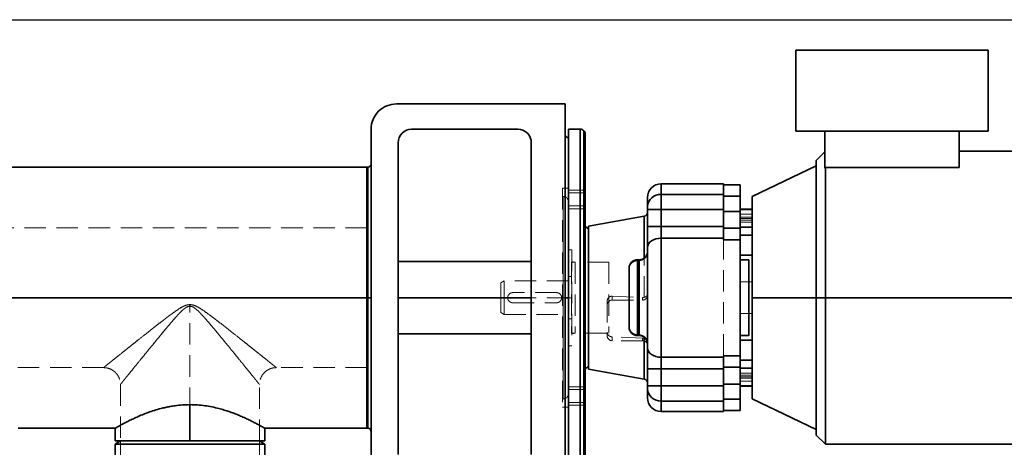
# Model space of a CAD drawing. Units: millimetres. Extents: x 44 to 563, y 35 to 393.
# Drawn here: x 184 to 243, y 300 to 325 of the extents above; entities that cross this region are included whole.
import ezdxf

# ---------------------------------------------------------------- set-up
doc = ezdxf.new("R2010")
doc.units = ezdxf.units.MM
doc.linetypes.add('HIDDEN', pattern=[1.905, 1.27, -0.635])
doc.layers.add('DIMENSION', color=7, linetype='Continuous')
doc.styles.add('SLDTEXTSTYLE0', font='TXT', dxfattribs={"width": 0.605})
doc.dimstyles.new('SLDDIMSTYLE1', dxfattribs={"dimtxt": 2.5, "dimasz": 2.5, "dimexe": 0, "dimexo": 0.0625, "dimtad": 1, "dimdec": 0, "dimlfac": 10, "dimrnd": 1e-09, "dimzin": 12, "dimdsep": 46, "dimtxsty": 'SLDTEXTSTYLE0', "dimsah": 1, "dimcen": 0.09, "dimadec": 0, "dimazin": 3, "dimtfac": 1, "dimtdec": 0, "dimtofl": 0, "dimtmove": 0, "dimatfit": 3, "dimfxl": 1, "dimfrac": 2, "dimtolj": 1, "dimtzin": 12, "dimarcsym": 0})

# ---------------------------------------------------------------- blocks, each defined once
blk = doc.blocks.new('_D_7')
at = {"layer": 'DIMENSION', "transparency": 16777216}
for p, q in [((159.939, 324.939), (280.546, 324.939)), ((279.546, 324.939), (279.546, 230.939)), ((251.096, 230.939), (280.546, 230.939))]:
    blk.add_line(p, q, dxfattribs=at)
for points in [[(279.546, 324.939), (279.161, 322.439), (279.93, 322.439)], [(279.546, 230.939), (279.93, 233.439), (279.161, 233.439)]]:
    blk.add_solid(points, dxfattribs=at)
at = {"layer": 'DIMENSION', "transparency": 16777216, "insert": (276.323, 275.074), "char_height": 2.5, "attachment_point": 1, "rotation": 90, "style": 'SLDTEXTSTYLE0'}
blk.add_mtext('940', dxfattribs=at)

msp = doc.modelspace()

# ---------------------------------------------------------------- linework, layer by layer
at = {"color": 7, "linetype": 'Continuous', "lineweight": 35}
for p, q in [((230.5457, 323.1391), (241.9457, 323.1391)), ((230.5457, 318.3241), (230.5457, 323.1391)), ((241.9457, 323.1391), (241.9457, 318.3241)), ((216.8457, 319.9391), (206.8457, 319.9391)), ((216.8457, 297.2391), (216.8457, 319.9391)), ((205.3457, 318.4391), (205.3457, 298.7391)), ((207.7457, 318.4391), (214.0457, 318.4391)), ((217.0457, 318.4391), (217.0457, 298.4391)), ((217.0457, 318.4391), (217.7457, 318.4391)), ((217.7457, 298.4391), (217.7457, 318.4391)), ((217.9578, 318.3512), (217.9578, 298.5269)), ((218.0457, 298.7391), (218.0457, 318.1391)), ((241.9457, 318.3241), (230.5457, 318.3241)), ((232.2557, 318.3241), (232.2557, 316.1263)), ((240.2357, 318.3241), (240.2357, 316.1702)), ((206.9457, 299.1391), (206.9457, 317.6391)), ((214.8457, 299.1391), (214.8457, 317.6391)), ((232.2557, 317.1001), (231.7457, 316.5901)), ((231.7457, 316.5901), (231.7457, 308.4391)), ((246.3967, 317.1391), (240.2357, 317.1391)), ((205.0957, 316.1891), (163.9957, 316.1891)), ((205.1457, 316.1891), (205.0957, 316.1891)), ((205.0957, 308.4391), (205.0957, 316.1891)), ((231.7457, 316.2691), (227.9457, 314.4391)), ((232.2557, 316.1263), (232.2947, 316.1702)), ((232.2947, 316.1702), (232.2947, 308.4391)), ((240.2357, 316.1702), (232.2947, 316.1702)), ((222.5457, 314.573), (222.5457, 315.1891)), ((222.5457, 315.1891), (226.2457, 315.1891)), ((226.2457, 315.1391), (227.2457, 315.1391)), ((227.2457, 314.4603), (227.2457, 315.1391)), ((221.7457, 314.3891), (221.7457, 313.846)), ((226.2457, 314.5734), (222.5457, 314.573)), ((222.5457, 314.573), (222.5457, 313.6643)), ((226.2457, 314.3088), (226.2457, 314.5734)), ((226.2457, 314.4603), (227.2457, 314.4603)), ((226.2457, 314.3088), (226.2457, 313.5616)), ((227.2457, 313.5616), (227.2457, 314.4603)), ((227.9457, 314.4391), (227.9457, 313.6772)), ((227.9457, 313.6891), (227.2457, 313.6891)), ((227.9457, 313.6772), (227.2457, 313.6772)), ((227.9457, 312.6166), (227.9457, 313.6772)), ((218.2457, 312.6891), (221.5391, 313.2698)), ((221.7457, 313.6643), (221.98, 313.6643)), ((221.7457, 313.6643), (221.7457, 312.664)), ((221.98, 313.6643), (222.5457, 313.6643)), ((222.5457, 312.664), (222.5457, 313.6643)), ((222.5457, 313.6643), (226.2457, 313.6643)), ((226.2457, 313.5616), (227.2457, 313.5616)), ((226.2457, 313.5616), (226.2457, 312.5573)), ((227.2457, 313.5616), (227.2457, 312.5573)), ((218.2457, 312.6891), (218.2457, 304.1891)), ((221.7457, 312.664), (221.98, 312.664)), ((221.7457, 312.664), (221.7457, 311.4173)), ((221.98, 312.664), (222.5457, 312.664)), ((222.5457, 311.9714), (222.5457, 312.664)), ((226.2457, 312.664), (222.5457, 312.664)), ((226.2457, 312.5573), (226.2457, 311.8822)), ((226.2457, 312.5573), (227.2457, 312.5573)), ((227.9457, 312.6166), (227.2457, 312.6166)), ((227.2457, 311.8822), (227.2457, 312.5573)), ((227.9457, 312.1514), (227.9457, 312.6166)), ((222.5457, 311.9714), (222.5457, 304.996)), ((226.2457, 311.9714), (222.5457, 311.9714)), ((227.9457, 312.1514), (227.2457, 312.1514)), ((227.9457, 312.1172), (227.9457, 312.1514)), ((227.9457, 312.1172), (227.9457, 308.4391)), ((221.7457, 311.4173), (221.7457, 305.4609)), ((226.2457, 311.8822), (227.2457, 311.8822)), ((227.2457, 304.996), (227.2457, 311.8822)), ((227.9457, 310.9635), (227.2457, 310.9635)), ((214.8457, 310.5891), (206.9457, 310.5891)), ((220.6457, 310.1891), (220.6457, 306.6891)), ((221.2457, 310.6891), (221.1457, 310.6891)), ((221.1457, 310.6891), (221.1457, 306.1891)), ((227.7457, 310.6887), (227.2457, 310.6887)), ((227.7457, 306.1895), (227.7457, 310.6887)), ((205.0957, 308.4391), (163.9957, 308.4391)), ((205.0957, 300.6891), (205.0957, 308.4391)), ((205.1457, 308.4391), (205.0957, 308.4391)), ((205.3457, 308.4391), (205.1457, 308.4391)), ((214.8457, 308.4391), (206.9457, 308.4391)), ((216.8457, 308.4391), (217.0457, 308.4391)), ((227.9457, 308.4391), (227.9457, 304.7609)), ((227.9457, 308.4391), (231.7457, 308.4391)), ((232.2947, 308.4391), (231.7457, 308.4391)), ((231.7457, 308.4391), (231.7457, 300.2881)), ((246.3967, 308.4391), (232.2947, 308.4391)), ((232.2947, 299.7391), (232.2947, 308.4391)), ((206.9457, 306.2891), (214.8457, 306.2891)), ((221.1457, 306.1891), (221.2457, 306.1891)), ((227.2457, 306.1895), (227.7457, 306.1895)), ((227.2457, 305.9147), (227.9457, 305.9147)), ((221.7457, 305.4609), (221.7457, 304.2142)), ((222.5457, 304.996), (222.5457, 304.9068)), ((222.5457, 304.9068), (226.2457, 304.9068)), ((222.5457, 304.2142), (222.5457, 304.9068)), ((226.2457, 304.996), (227.2457, 304.996)), ((226.2457, 304.996), (226.2457, 304.3208)), ((227.2457, 304.3208), (227.2457, 304.996)), ((226.2457, 304.3208), (227.2457, 304.3208)), ((226.2457, 304.3208), (226.2457, 303.3166)), ((227.9457, 304.7268), (227.2457, 304.7268)), ((227.2457, 304.3208), (227.2457, 303.3166)), ((227.9457, 304.7268), (227.9457, 304.7609)), ((227.9457, 304.2616), (227.9457, 304.7268)), ((221.5391, 303.6084), (218.2457, 304.1891)), ((221.7457, 304.2142), (221.98, 304.2142)), ((221.7457, 304.2142), (221.7457, 303.2139)), ((221.98, 304.2142), (222.5457, 304.2142)), ((222.5457, 304.2142), (226.2457, 304.2142)), ((222.5457, 303.2139), (222.5457, 304.2142)), ((227.9457, 304.2616), (227.2457, 304.2616)), ((227.9457, 303.2009), (227.9457, 304.2616)), ((221.98, 303.2139), (221.7457, 303.2139)), ((222.5457, 303.2139), (221.98, 303.2139)), ((226.2457, 303.2146), (222.5457, 303.2139)), ((222.5457, 303.2139), (222.5457, 302.3052)), ((226.2457, 303.3166), (227.2457, 303.3166)), ((226.2457, 303.3166), (226.2457, 302.5693)), ((227.2457, 302.4179), (227.2457, 303.3166)), ((227.9457, 303.2009), (227.2457, 303.2009)), ((227.9457, 303.1891), (227.2457, 303.1891)), ((227.9457, 303.2009), (227.9457, 302.4391)), ((226.2457, 302.3052), (226.2457, 302.5693)), ((194.5957, 302.0905), (194.5957, 299.9391)), ((222.5457, 302.3052), (226.2457, 302.3052)), ((222.5457, 301.6891), (222.5457, 302.3052)), ((226.2457, 302.4179), (227.2457, 302.4179)), ((226.2457, 301.6891), (226.2457, 302.3052)), ((227.2457, 301.7391), (227.2457, 302.4179)), ((227.9457, 302.4391), (231.7457, 300.6091)), ((222.5457, 301.6891), (226.2457, 301.6891)), ((226.2457, 301.7391), (227.2457, 301.7391)), ((184.3957, 300.6891), (190.1507, 300.6891)), ((190.1507, 300.6891), (190.1507, 299.9391)), ((199.0407, 300.6891), (205.0957, 300.6891)), ((199.0407, 299.9391), (199.0407, 300.6891)), ((205.0957, 300.6891), (205.1457, 300.6891)), ((231.7457, 300.2881), (232.2947, 299.7391)), ((190.4707, 299.9391), (190.1507, 299.7543)), ((190.1507, 299.9391), (194.5957, 299.9391)), ((190.1507, 299.7543), (190.1507, 299.0553)), ((199.0407, 299.7543), (190.1507, 299.7543)), ((194.5957, 299.9391), (199.0407, 299.9391)), ((199.0407, 299.7543), (198.7207, 299.9391)), ((199.0407, 299.0553), (199.0407, 299.7543)), ((232.2947, 299.7391), (246.3967, 299.7391))]:
    msp.add_line(p, q, dxfattribs=at)
at = {"color": 7, "linetype": 'HIDDEN', "lineweight": 18}
for p, q in [((217.7457, 298.4391), (217.7457, 318.4391)), ((217.9578, 298.5269), (217.9578, 318.3512)), ((205.1457, 316.1891), (205.1457, 308.4391)), ((216.6957, 314.9391), (216.6957, 301.9391)), ((217.0457, 314.9391), (216.6957, 314.9391)), ((222.5457, 315.1891), (222.5457, 301.6891)), ((216.6957, 314.4391), (216.7457, 314.4391)), ((216.7457, 314.4391), (216.7457, 302.4391)), ((216.7457, 302.4391), (216.7457, 314.4391)), ((218.0457, 314.8227), (217.0457, 314.8227)), ((218.0457, 314.6616), (217.0457, 314.6616)), ((217.0457, 313.8838), (218.0457, 313.8838)), ((217.0457, 313.7227), (218.0457, 313.7227)), ((227.9457, 313.393), (227.2457, 313.393)), ((227.9457, 313.2121), (227.2457, 313.2121)), ((227.2457, 313.1391), (227.9457, 313.1391)), ((205.0957, 312.5891), (161.0957, 312.5891)), ((218.0422, 312.7805), (218.0422, 312.7099)), ((218.0422, 312.7099), (218.0422, 312.5039)), ((218.0422, 312.5039), (218.0422, 311.7069)), ((227.9457, 313.0423), (227.2457, 313.0423)), ((227.2457, 312.9192), (227.9457, 312.9192)), ((227.2457, 312.1514), (227.9457, 312.1514)), ((218.0422, 311.7069), (218.0422, 309.7809)), ((226.2457, 304.996), (226.2457, 311.8822)), ((217.0457, 311.2891), (217.2457, 311.2891)), ((217.2457, 311.2891), (217.2457, 305.5891)), ((221.5391, 310.7951), (221.5391, 310.7401)), ((227.9457, 310.9635), (227.2457, 310.9635)), ((217.2357, 310.5391), (217.2357, 306.3391)), ((217.2357, 310.5391), (217.4457, 310.5391)), ((217.2457, 310.5927), (217.4457, 310.5391)), ((217.4457, 310.5391), (217.4457, 306.3391)), ((219.4457, 310.5391), (218.0357, 310.5391)), ((218.0357, 306.3391), (218.0357, 310.5391)), ((219.4457, 310.5391), (219.4457, 306.3391)), ((221.1457, 310.638), (221.1457, 310.6891)), ((221.1457, 310.638), (221.2457, 310.6418)), ((221.2457, 310.6418), (221.2457, 310.6891)), ((217.2357, 309.6891), (217.0457, 309.6891)), ((218.0422, 309.7809), (218.0422, 308.2353)), ((213.2457, 309.4391), (213.0457, 309.3236)), ((213.0457, 309.3236), (213.0457, 308.4391)), ((213.2457, 309.4391), (213.2457, 308.4391)), ((217.0457, 309.4391), (213.2457, 309.4391)), ((227.2457, 309.3867), (227.9457, 309.3867)), ((163.9957, 308.4391), (205.0957, 308.4391)), ((205.0957, 308.4391), (205.1457, 308.4391)), ((205.1457, 308.4391), (205.3457, 308.4391)), ((205.1457, 300.6891), (205.1457, 308.4391)), ((206.9457, 308.4391), (214.8457, 308.4391)), ((213.2457, 308.4391), (213.0457, 308.4391)), ((213.0457, 308.4391), (213.0457, 307.5546)), ((217.0457, 308.4391), (213.2457, 308.4391)), ((213.2457, 308.4391), (213.4457, 308.4391)), ((213.2457, 308.4391), (213.2457, 307.4391)), ((216.3457, 308.7391), (213.7457, 308.7391)), ((216.6457, 308.4391), (217.0457, 308.4391)), ((217.0457, 308.4391), (216.8457, 308.4391)), ((217.0457, 308.4391), (217.2357, 308.4391)), ((219.6457, 308.5285), (221.4457, 308.4432)), ((219.6457, 308.5285), (219.6457, 308.3006)), ((221.5391, 308.4542), (221.4457, 308.4432)), ((221.4457, 308.4432), (221.4457, 308.3006)), ((231.7457, 308.4391), (227.9457, 308.4391)), ((231.7457, 308.4391), (232.2947, 308.4391)), ((232.2947, 308.4391), (246.3967, 308.4391)), ((194.5957, 308.0308), (194.5957, 307.9323)), ((194.5957, 308.0308), (194.5957, 307.9323)), ((194.5957, 299.9391), (194.5957, 307.9323)), ((213.7457, 308.1391), (216.3457, 308.1391)), ((218.0422, 308.2353), (218.0422, 307.4709)), ((219.3457, 308.2331), (219.3457, 306.3979)), ((219.6457, 308.3006), (221.4457, 308.3006)), ((213.0457, 307.5546), (213.2457, 307.4391)), ((213.2457, 307.4391), (217.0457, 307.4391)), ((218.0422, 307.4709), (218.0422, 306.0412)), ((227.2457, 307.4915), (227.9457, 307.4915)), ((217.0457, 307.1891), (217.2357, 307.1891)), ((217.4457, 306.3391), (217.2357, 306.3391)), ((217.4457, 306.3391), (217.2457, 306.2855)), ((218.0357, 306.3391), (219.4457, 306.3391)), ((219.3457, 306.1756), (219.3457, 306.3979)), ((221.4457, 306.0284), (219.6457, 306.1137)), ((219.6457, 305.8858), (219.6457, 306.1137)), ((221.2457, 306.2364), (221.1457, 306.2402)), ((221.1457, 306.1891), (221.1457, 306.2402)), ((221.2457, 306.1891), (221.2457, 306.2364)), ((221.5391, 306.0816), (221.5391, 306.138)), ((217.2457, 305.5891), (217.0457, 305.5891)), ((218.0422, 306.0412), (218.0422, 304.5257)), ((221.4457, 305.8858), (219.6457, 305.8858)), ((221.4457, 306.0284), (221.5391, 306.0106)), ((221.4457, 306.0284), (221.4457, 305.8858)), ((227.9457, 305.9147), (227.2457, 305.9147)), ((218.0422, 304.5257), (218.0422, 304.1118)), ((227.9457, 304.7268), (227.2457, 304.7268)), ((189.4707, 304.2891), (161.0957, 304.2891)), ((205.0957, 304.2891), (199.7207, 304.2891)), ((218.0422, 304.1118), (218.0422, 304.0977)), ((227.9457, 303.959), (227.2457, 303.959)), ((227.9457, 303.8358), (227.2457, 303.8358)), ((227.9457, 303.7391), (227.2457, 303.7391)), ((190.4707, 303.2891), (190.4707, 299.9391)), ((198.7207, 299.9391), (198.7207, 303.2891)), ((218.0457, 303.1554), (217.0457, 303.1554)), ((227.9457, 303.6661), (227.2457, 303.6661)), ((227.9457, 303.4852), (227.2457, 303.4852)), ((217.0457, 302.9944), (218.0457, 302.9944)), ((194.5957, 299.9391), (194.5957, 302.0905)), ((216.7457, 302.4391), (216.6957, 302.4391)), ((218.0457, 302.2165), (217.0457, 302.2165)), ((217.0457, 302.0554), (218.0457, 302.0554)), ((216.6957, 301.9391), (217.0457, 301.9391)), ((190.4707, 299.9391), (190.4707, 294.9391)), ((198.7207, 294.9391), (198.7207, 299.9391))]:
    msp.add_line(p, q, dxfattribs=at)
at = {"color": 8, "linetype": 'Continuous', "lineweight": 35}
for p, q in [((205.1457, 308.4391), (205.1457, 316.1891)), ((221.2457, 310.6891), (221.2457, 306.1891)), ((205.1457, 308.4391), (205.1457, 300.6891))]:
    msp.add_line(p, q, dxfattribs=at)
at = {"color": 7, "linetype": 'HIDDEN', "lineweight": 18, "flags": 128}
for points in [[(218.0457, 312.7391), (218.0422, 312.7744), (218.0458, 312.8224)], [(218.0458, 304.0558), (218.0422, 304.1037), (218.0457, 304.1391)]]:
    msp.add_lwpolyline(points, dxfattribs=at)
at = {"color": 7, "linetype": 'Continuous', "lineweight": 35, "flags": 128}
for points in [[(221.7457, 311.4173), (221.7611, 311.5254), (221.8066, 311.6293), (221.8805, 311.7251), (221.98, 311.8091), (222.1012, 311.878), (222.2395, 311.9292), (222.3896, 311.9607), (222.5457, 311.9714)], [(221.7457, 305.4609), (221.7611, 305.3528), (221.8066, 305.2488), (221.8805, 305.153), (221.98, 305.0691), (222.1012, 305.0001), (222.2395, 304.9489), (222.3896, 304.9174), (222.5457, 304.9068)]]:
    msp.add_lwpolyline(points, dxfattribs=at)
at = {"color": 7, "linetype": 'Continuous', "lineweight": 35}
for centre, radius, start, end in [((206.8457, 318.4391), 1.5, 90.00005, 134.99995), ((206.8457, 318.4391), 1.5, 135.00005, 179.99995), ((207.7457, 317.6391), 0.8, 90.00009, 134.99991), ((214.0457, 317.6391), 0.8, 45.00009, 89.99991), ((217.7457, 318.1391), 0.3, 45, 90), ((217.7457, 318.1391), 0.3, 360, 45), ((207.7457, 317.6391), 0.8, 135.00009, 179.99991), ((214.0457, 317.6391), 0.8, 0.00009, 44.99991), ((217.0457, 318.1391), 0.2, 180.012644, 270), ((205.1457, 316.3891), 0.2, 270, 359.989204), ((222.5457, 314.3891), 0.8, 135, 180), ((222.5457, 314.3891), 0.8, 90, 135), ((222.5108, 313.8077), 0.7661, 87.393286, 177.13124), ((221.4957, 313.516), 0.25, 280.002192, 359.992742), ((218.2871, 312.7805), 0.2449, 189.73561, 260.264579), ((221.2457, 311.1891), 0.5, 270, 0), ((221.1457, 310.1891), 0.5, 90, 180), ((221.1457, 306.6891), 0.5, 180, 270), ((221.2457, 305.6891), 0.5, 0, 90), ((218.2871, 304.0977), 0.2449, 99.735421, 170.26439), ((221.4957, 303.3622), 0.25, 0, 80.020313), ((222.5108, 303.0705), 0.7661, 182.868745, 272.606695), ((222.5457, 302.4891), 0.8, 180, 225), ((222.5457, 302.4891), 0.8, 225, 270), ((205.1457, 300.4891), 0.2, 0.010796, 90)]:
    msp.add_arc(centre, radius, start, end, dxfattribs=at)
at = {"color": 7, "linetype": 'HIDDEN', "lineweight": 18}
for centre, radius, start, end in [((216.7457, 314.1391), 0.3, 359.994734, 90), ((221.4507, 308.5956), 0.295, 269.024341, 358.989713), ((219.6407, 308.0056), 0.295, 89.024341, 178.989713), ((219.6407, 306.1808), 0.295, 181.010287, 270.975659), ((221.4507, 305.5908), 0.295, 1.010287, 90.975659), ((216.7457, 302.7391), 0.3, 270, 0.003511)]:
    msp.add_arc(centre, radius, start, end, dxfattribs=at)
at = {"color": 7, "linetype": 'Continuous', "lineweight": 35}
msp.add_open_spline([(226.2457, 314.5734), (226.2457, 314.6677), (226.2457, 314.8562), (226.2457, 315.0443), (226.2457, 315.1667), (226.2457, 315.1816), (226.2457, 315.1891)], degree=3, dxfattribs=at)
for points, knots in [([(221.7457, 313.846), (221.7457, 313.8353), (221.7457, 313.8139), (221.7457, 313.7523), (221.7457, 313.6976), (221.7457, 313.6643)], [0, 0, 0, 0, 0.2807669, 0.5615418, 1, 1, 1, 1]), ([(221.7457, 303.2139), (221.7457, 303.1927), (221.7457, 303.1503), (221.7457, 303.0807), (221.7457, 303.0505), (221.7457, 303.0322)], [0, 0, 0, 0, 0.2807682, 0.5615431, 1, 1, 1, 1]), ([(221.7457, 303.0322), (221.7457, 302.9398), (221.7457, 302.7552), (221.7457, 302.5956), (221.7457, 302.5044), (221.7457, 302.4942), (221.7457, 302.4891)], [0, 0, 0, 0, 0.2799629, 0.5599395, 0.7799844, 1, 1, 1, 1]), ([(194.5957, 302.0905), (194.4467, 302.0875), (194.1487, 302.0814), (193.7581, 302.0386), (193.425, 301.9855), (193.1452, 301.9288), (192.8275, 301.8516), (192.4792, 301.7502), (192.1117, 301.6245), (191.7689, 301.4918), (191.4527, 301.3568), (191.1648, 301.2241), (190.9074, 301.0979), (190.6828, 300.9822), (190.4937, 300.881), (190.3431, 300.7981), (190.2316, 300.7353), (190.1691, 300.6997), (190.1433, 300.6848), (190.1507, 300.6891), (190.1507, 300.6891)], [0, 0, 0, 0, 0.0624878, 0.1249779, 0.1662488, 0.2077508, 0.2500034, 0.3125038, 0.3750064, 0.4375105, 0.5000151, 0.5625192, 0.6250223, 0.6875237, 0.7500231, 0.8125201, 0.875015, 0.9379291, 0.9999998, 1, 1, 1, 1]), ([(199.0407, 300.6891), (199.0364, 300.6916), (199.0278, 300.6965), (198.9583, 300.7361), (198.8487, 300.7978), (198.6976, 300.8811), (198.5086, 300.9822), (198.284, 301.0979), (198.0266, 301.2241), (197.754, 301.3498), (197.4776, 301.4684), (197.2064, 301.5762), (196.9253, 301.6783), (196.6306, 301.7744), (196.2931, 301.8705), (195.911, 301.9601), (195.4831, 302.0332), (195.0427, 302.0814), (194.7447, 302.0875), (194.5957, 302.0905)], [0, 0, 0, 0, 0.0620703, 0.124985, 0.18748, 0.2499771, 0.3124765, 0.3749781, 0.4374813, 0.4999855, 0.5525407, 0.6025762, 0.6513248, 0.7006047, 0.750031, 0.8125282, 0.8750218, 0.9375121, 1, 1, 1, 1])]:
    msp.add_open_spline(points, degree=3, knots=knots, dxfattribs=at)
at = {"color": 8, "linetype": 'Continuous', "lineweight": 35}
for points, knots in [([(221.5391, 313.2698), (221.5391, 313.2614), (221.5391, 313.2446), (221.5391, 313.1096), (221.5391, 312.8967), (221.5391, 312.6019), (221.5391, 312.2327), (221.5391, 311.7942), (221.5391, 311.3157), (221.5391, 310.9624), (221.5391, 310.7951)], [0, 0, 0, 0, 0.12658673, 0.25317345, 0.37976017, 0.50634689, 0.6329336, 0.75952031, 0.88610702, 1, 1, 1, 1]), ([(221.5391, 303.6084), (221.5391, 303.6168), (221.5391, 303.6335), (221.5391, 303.7686), (221.5391, 303.9814), (221.5391, 304.2763), (221.5391, 304.6454), (221.5391, 305.084), (221.5391, 305.562), (221.5391, 305.9148), (221.5391, 306.0816)], [0, 0, 0, 0, 0.1266311, 0.2532622, 0.3798933, 0.5065245, 0.6331556, 0.7597867, 0.8864178, 1, 1, 1, 1])]:
    msp.add_open_spline(points, degree=3, knots=knots, dxfattribs=at)
at = {"color": 7, "linetype": 'HIDDEN', "lineweight": 18}
for points, knots in [([(221.5391, 308.4542), (221.5391, 308.6646), (221.5391, 309.0852), (221.5391, 309.7051), (221.5391, 310.3035), (221.5391, 310.8701), (221.5391, 311.3952), (221.5391, 311.87), (221.5391, 312.2863), (221.5391, 312.637), (221.5391, 312.9165), (221.5391, 313.1182), (221.5391, 313.246), (221.5391, 313.2619), (221.5391, 313.2698)], [0, 0, 0, 0, 0.0833333, 0.1666667, 0.25, 0.3333334, 0.4166667, 0.5, 0.5833334, 0.6666667, 0.75, 0.8333333, 0.9166667, 1, 1, 1, 1]), ([(221.5391, 310.7401), (221.5703, 310.7662), (221.6328, 310.8183), (221.6967, 310.9236), (221.738, 311.0378), (221.7431, 311.1179), (221.7457, 311.158)], [0, 0, 0, 0, 0.2496999, 0.4996792, 0.7498228, 1, 1, 1, 1]), ([(220.6457, 310.1532), (220.653, 310.2146), (220.6676, 310.3374), (220.7646, 310.4707), (220.8661, 310.552), (220.9537, 310.5982), (221.0483, 310.6291), (221.1132, 310.635), (221.1457, 310.638)], [0, 0, 0, 0, 0.2494473, 0.4988033, 0.6241038, 0.7494005, 0.8747269, 1, 1, 1, 1]), ([(221.2457, 310.6418), (221.298, 310.6475), (221.4027, 310.6591), (221.4936, 310.7131), (221.5391, 310.7401)], [0, 0, 0, 0, 0.5000833, 1, 1, 1, 1]), ([(213.7457, 308.7391), (213.7259, 308.7379), (213.6864, 308.7357), (213.611, 308.7118), (213.528, 308.6568), (213.4729, 308.5738), (213.449, 308.4984), (213.4468, 308.4588), (213.4457, 308.4391)], [0, 0, 0, 0, 0.125391, 0.2505952, 0.4999976, 0.7493966, 0.8747414, 1, 1, 1, 1]), ([(213.4457, 308.4391), (213.4468, 308.4193), (213.449, 308.3798), (213.4729, 308.3044), (213.528, 308.2213), (213.611, 308.1663), (213.6864, 308.1425), (213.7259, 308.1402), (213.7457, 308.1391)], [0, 0, 0, 0, 0.1252436, 0.2506038, 0.5000028, 0.7494051, 0.8745796, 1, 1, 1, 1]), ([(216.6457, 308.4391), (216.6446, 308.4588), (216.6423, 308.4983), (216.6185, 308.5738), (216.5634, 308.6568), (216.4804, 308.7118), (216.405, 308.7357), (216.3655, 308.7379), (216.3457, 308.7391)], [0, 0, 0, 0, 0.1252438, 0.2506037, 0.500003, 0.7494057, 0.8745781, 1, 1, 1, 1]), ([(216.3457, 308.1391), (216.3655, 308.1402), (216.405, 308.1425), (216.4804, 308.1663), (216.5634, 308.2213), (216.6185, 308.3044), (216.6423, 308.3798), (216.6446, 308.4193), (216.6457, 308.4391)], [0, 0, 0, 0, 0.12539634, 0.25059589, 0.49999856, 0.74939707, 0.87474145, 1, 1, 1, 1]), ([(219.6457, 308.5285), (219.6261, 308.5283), (219.587, 308.5279), (219.5301, 308.5118), (219.4774, 308.4854), (219.4315, 308.4481), (219.3941, 308.4022), (219.3563, 308.3323), (219.3499, 308.2727), (219.3457, 308.2331)], [0, 0, 0, 0, 0.1257223, 0.2503022, 0.3755281, 0.500581, 0.6252583, 0.7508666, 1, 1, 1, 1]), ([(221.5391, 308.4542), (221.5552, 308.4596), (221.5875, 308.4705), (221.6436, 308.501), (221.6981, 308.5487), (221.7382, 308.6147), (221.7432, 308.6615), (221.7457, 308.685)], [0, 0, 0, 0, 0.125115, 0.2503688, 0.4999871, 0.7499318, 1, 1, 1, 1]), ([(194.5957, 308.0307), (194.5523, 308.028), (194.4656, 308.0227), (194.2384, 307.9528), (193.9404, 307.7786), (193.5705, 307.5205), (193.2082, 307.25), (192.8347, 306.9632), (192.4536, 306.6657), (192.0606, 306.3561), (191.6812, 306.0554), (191.3339, 305.7792), (191.0278, 305.5351), (190.7532, 305.3159), (190.4951, 305.1096), (190.2568, 304.9189), (190.049, 304.7526), (189.876, 304.6139), (189.7353, 304.5012), (189.6032, 304.3953), (189.4944, 304.3081), (189.4786, 304.2954), (189.4707, 304.2891)], [0, 0, 0, 0, 0.0156114, 0.0312328, 0.0851216, 0.1392284, 0.1949786, 0.2499312, 0.3124451, 0.3749594, 0.439387, 0.4999916, 0.5520901, 0.6014031, 0.6514986, 0.7021957, 0.7500741, 0.7935368, 0.8351359, 0.8751029, 0.9375574, 1, 1, 1, 1]), ([(189.4707, 304.2891), (189.4742, 304.2919), (189.4812, 304.2975), (189.5366, 304.342), (189.6214, 304.4099), (189.7355, 304.5014), (189.8759, 304.6139), (190.0651, 304.7655), (190.3153, 304.9657), (190.6217, 305.2109), (190.9598, 305.4809), (191.3488, 305.7912), (191.8049, 306.1538), (192.3176, 306.5592), (192.7404, 306.8901), (193.0544, 307.132), (193.2617, 307.2896), (193.4663, 307.4424), (193.6535, 307.5778), (193.8167, 307.6911), (193.961, 307.7858), (194.098, 307.8686), (194.2239, 307.9339), (194.3826, 308.0047), (194.5093, 308.0201), (194.5957, 308.0307)], [0, 0, 0, 0, 0.0415984, 0.0830601, 0.1249989, 0.1649649, 0.2065625, 0.2500231, 0.310288, 0.3750298, 0.4353807, 0.5000593, 0.5816966, 0.6664437, 0.7500805, 0.7819174, 0.8125986, 0.8456019, 0.8751159, 0.8965931, 0.9176329, 0.9376327, 0.9543806, 0.9688886, 1, 1, 1, 1]), ([(190.4707, 303.2891), (190.4769, 303.2967), (190.4892, 303.312), (190.5744, 303.4173), (190.6781, 303.5455), (190.7885, 303.682), (190.9372, 303.8655), (191.1341, 304.1087), (191.3755, 304.4063), (191.6425, 304.7353), (191.9216, 305.0785), (192.2165, 305.4402), (192.5173, 305.8079), (192.8262, 306.1835), (193.1158, 306.5327), (193.3843, 306.8519), (193.6325, 307.1414), (193.8858, 307.4252), (194.1081, 307.6568), (194.3007, 307.8185), (194.4476, 307.9138), (194.5531, 307.9269), (194.5957, 307.9323)], [0, 0, 0, 0, 0.0624471, 0.1249055, 0.1648881, 0.2064906, 0.2499388, 0.3101749, 0.3749541, 0.4351311, 0.499992, 0.562512, 0.6250301, 0.6875474, 0.7500641, 0.796959, 0.8438434, 0.8917443, 0.9376099, 0.9614426, 0.9844325, 1, 1, 1, 1]), ([(194.5957, 307.9323), (194.5531, 307.9271), (194.4677, 307.9168), (194.3544, 307.8532), (194.2512, 307.7781), (194.1226, 307.666), (193.9721, 307.5157), (193.8064, 307.3365), (193.6381, 307.1467), (193.473, 306.9555), (193.3037, 306.7561), (193.109, 306.5241), (192.8858, 306.2555), (192.636, 305.9524), (192.3933, 305.6564), (192.1563, 305.3664), (191.8707, 305.0159), (191.5479, 304.6189), (191.208, 304.1999), (190.9588, 303.8921), (190.7885, 303.682), (190.6781, 303.5455), (190.5744, 303.4173), (190.4892, 303.312), (190.4769, 303.2967), (190.4707, 303.2891)], [0, 0, 0, 0, 0.0155666, 0.0311769, 0.0468035, 0.0624333, 0.0936899, 0.1249498, 0.152389, 0.1874713, 0.2187323, 0.2499936, 0.3011417, 0.3509299, 0.4007279, 0.4504635, 0.5000815, 0.5854937, 0.6687828, 0.7500575, 0.7935077, 0.8351108, 0.8750927, 0.9375522, 1, 1, 1, 1]), ([(199.7207, 304.2891), (199.7172, 304.2919), (199.7102, 304.2975), (199.6547, 304.342), (199.57, 304.4099), (199.4559, 304.5014), (199.3154, 304.6139), (199.1263, 304.7655), (198.8761, 304.9657), (198.5697, 305.2109), (198.2315, 305.4809), (197.8425, 305.7912), (197.3865, 306.1538), (196.8737, 306.5592), (196.451, 306.8901), (196.137, 307.132), (195.9297, 307.2896), (195.725, 307.4424), (195.5379, 307.5778), (195.3747, 307.6911), (195.2303, 307.7858), (195.0934, 307.8686), (194.9675, 307.9339), (194.8088, 308.0047), (194.6821, 308.0201), (194.5957, 308.0307)], [0, 0, 0, 0, 0.0415984, 0.08306006, 0.12499888, 0.16496493, 0.20656247, 0.25002313, 0.31028798, 0.37502974, 0.43538066, 0.50005927, 0.58169664, 0.66644368, 0.75008049, 0.78191738, 0.81259857, 0.84560198, 0.87511589, 0.89659313, 0.91763286, 0.9376327, 0.95438061, 0.96888863, 1, 1, 1, 1]), ([(194.5957, 308.0307), (194.6391, 308.028), (194.7258, 308.0227), (194.953, 307.9528), (195.251, 307.7786), (195.6209, 307.5205), (195.9832, 307.25), (196.3566, 306.9632), (196.7378, 306.6657), (197.1308, 306.3561), (197.5102, 306.0554), (197.8575, 305.7792), (198.1636, 305.5351), (198.4382, 305.3159), (198.6963, 305.1096), (198.9346, 304.9189), (199.1424, 304.7526), (199.3154, 304.6139), (199.456, 304.5012), (199.5882, 304.3953), (199.697, 304.3081), (199.7128, 304.2954), (199.7207, 304.2891)], [0, 0, 0, 0, 0.0156114, 0.0312328, 0.0851217, 0.1392284, 0.1949787, 0.2499312, 0.3124451, 0.3749595, 0.4393871, 0.4999917, 0.5520902, 0.6014032, 0.6514986, 0.7021957, 0.7500741, 0.7935368, 0.8351359, 0.8751029, 0.9375574, 1, 1, 1, 1]), ([(194.5957, 307.9323), (194.6383, 307.9271), (194.7237, 307.9168), (194.837, 307.8532), (194.9402, 307.7781), (195.0688, 307.666), (195.2193, 307.5157), (195.3849, 307.3365), (195.5533, 307.1467), (195.7184, 306.9555), (195.8877, 306.7561), (196.0824, 306.5241), (196.3055, 306.2555), (196.5554, 305.9524), (196.7981, 305.6564), (197.035, 305.3664), (197.3207, 305.0159), (197.6434, 304.6189), (197.9833, 304.1999), (198.2326, 303.8921), (198.4028, 303.682), (198.5133, 303.5455), (198.6169, 303.4173), (198.7022, 303.312), (198.7145, 303.2967), (198.7207, 303.2891)], [0, 0, 0, 0, 0.0155666, 0.0311769, 0.0468035, 0.0624333, 0.0936899, 0.1249498, 0.152389, 0.1874713, 0.2187324, 0.2499936, 0.3011417, 0.3509299, 0.400728, 0.4504636, 0.5000816, 0.5854938, 0.6687829, 0.7500575, 0.7935077, 0.8351108, 0.8750927, 0.9375522, 1, 1, 1, 1]), ([(198.7207, 303.2891), (198.7145, 303.2967), (198.7022, 303.312), (198.6169, 303.4173), (198.5133, 303.5455), (198.4028, 303.682), (198.2541, 303.8655), (198.0573, 304.1087), (197.8158, 304.4063), (197.5489, 304.7353), (197.2697, 305.0785), (196.9749, 305.4402), (196.674, 305.8079), (196.3652, 306.1835), (196.0755, 306.5327), (195.8071, 306.8519), (195.5589, 307.1414), (195.3056, 307.4252), (195.0833, 307.6568), (194.8907, 307.8185), (194.7438, 307.9138), (194.6383, 307.9269), (194.5957, 307.9323)], [0, 0, 0, 0, 0.0624471, 0.1249055, 0.1648881, 0.2064906, 0.2499388, 0.3101749, 0.374954, 0.4351311, 0.499992, 0.562512, 0.6250301, 0.6875473, 0.7500641, 0.796959, 0.8438434, 0.8917443, 0.9376099, 0.9614425, 0.9844325, 1, 1, 1, 1]), ([(221.1457, 306.2402), (221.1132, 306.2431), (221.0483, 306.249), (220.9537, 306.28), (220.8661, 306.3262), (220.7646, 306.4075), (220.6676, 306.5408), (220.653, 306.6636), (220.6457, 306.725)], [0, 0, 0, 0, 0.125275, 0.2506042, 0.3759005, 0.5012003, 0.7505539, 1, 1, 1, 1]), ([(219.3457, 306.3979), (219.3499, 306.3624), (219.3563, 306.3092), (219.3941, 306.2448), (219.4315, 306.2017), (219.4774, 306.1655), (219.5301, 306.1381), (219.587, 306.1193), (219.6261, 306.1156), (219.6457, 306.1137)], [0, 0, 0, 0, 0.2491425, 0.3747341, 0.4994349, 0.6244694, 0.7497142, 0.8742653, 1, 1, 1, 1]), ([(221.5391, 306.138), (221.4936, 306.165), (221.4027, 306.2191), (221.298, 306.2306), (221.2457, 306.2364)], [0, 0, 0, 0, 0.4999174, 1, 1, 1, 1]), ([(221.5391, 306.138), (221.5703, 306.112), (221.6328, 306.0599), (221.6967, 305.9546), (221.738, 305.8403), (221.7431, 305.7602), (221.7457, 305.7202)], [0, 0, 0, 0, 0.2496939, 0.4996793, 0.7498302, 1, 1, 1, 1]), ([(221.5391, 306.0106), (221.5547, 306.0042), (221.587, 305.9911), (221.6432, 305.9503), (221.6984, 305.8836), (221.7306, 305.8056), (221.7425, 305.7455), (221.7452, 305.7142), (221.7457, 305.6976), (221.7457, 305.6925), (221.7457, 305.6906)], [0, 0, 0, 0, 0.1212383, 0.2502199, 0.4997098, 0.7495256, 0.8746996, 0.9608932, 0.9863483, 1, 1, 1, 1]), ([(221.5391, 306.0106), (221.5391, 305.8329), (221.5391, 305.4776), (221.5391, 305.006), (221.5391, 304.5898), (221.5391, 304.24), (221.5391, 303.9609), (221.5391, 303.7597), (221.5391, 303.6321), (221.5391, 303.6163), (221.5391, 303.6084)], [0, 0, 0, 0, 0.125, 0.25000001, 0.37500001, 0.50000001, 0.62500001, 0.75000001, 0.875, 1, 1, 1, 1]), ([(189.4707, 304.2891), (189.5362, 304.2854), (189.667, 304.2779), (189.8559, 304.2184), (190.0298, 304.126), (190.1823, 304.0007), (190.3077, 303.8482), (190.4, 303.6743), (190.4595, 303.4854), (190.467, 303.3546), (190.4707, 303.2891)], [0, 0, 0, 0, 0.1251096, 0.2498239, 0.3751551, 0.5, 0.6248449, 0.7501762, 0.8748904, 1, 1, 1, 1]), ([(199.7207, 304.2891), (199.6552, 304.2854), (199.5244, 304.2779), (199.3355, 304.2184), (199.1615, 304.126), (199.0091, 304.0007), (198.8837, 303.8482), (198.7913, 303.6743), (198.7319, 303.4854), (198.7244, 303.3546), (198.7207, 303.2891)], [0, 0, 0, 0, 0.1251096, 0.2498239, 0.3751552, 0.5, 0.6248449, 0.7501762, 0.8748904, 1, 1, 1, 1]), ([(194.5957, 302.0905), (194.6551, 302.09), (194.7742, 302.0889), (194.9171, 302.0833), (195.0002, 302.0772), (195.024, 302.0755)], [0, 0, 0, 0, 0.415196, 0.8318891, 1, 1, 1, 1]), ([(198.8964, 300.7708), (198.9157, 300.76), (198.9738, 300.7274), (199.0266, 300.6972), (199.036, 300.6918), (199.0407, 300.6891)], [0, 0, 0, 0, 0.2005375, 0.6029662, 1, 1, 1, 1])]:
    msp.add_open_spline(points, degree=3, knots=knots, dxfattribs=at)

# ---------------------------------------------------------------- dimensions: what is measured, and where the dimension line sits
at = {"layer": 'DIMENSION'}
dim = msp.add_linear_dim(base=(279.5457, 230.9391), p1=(159.9387, 324.9391), p2=(251.0957, 230.9391), angle=90, dimstyle='SLDDIMSTYLE1', dxfattribs=at)
dim.commit()
dim.dimension.update_dxf_attribs({"geometry": '_D_7', "text_midpoint": (279.5457, 277.9391), "dimtype": 160})

doc.saveas('drawing.dxf')
